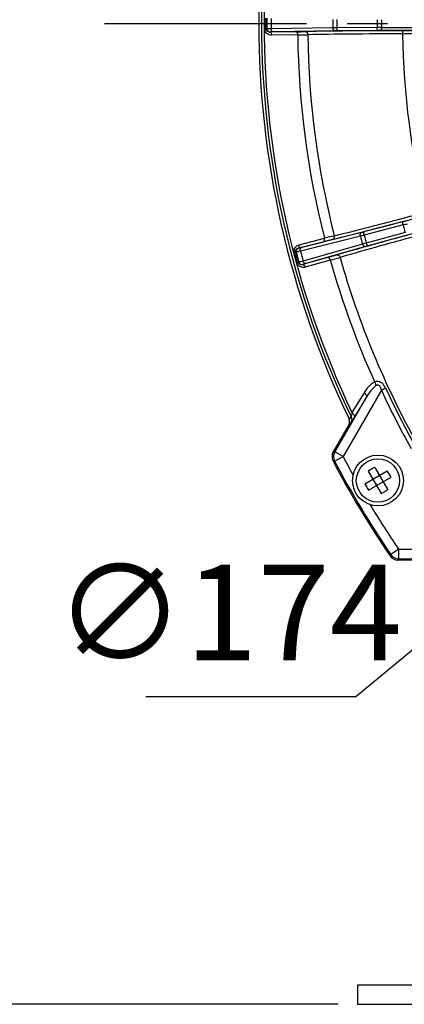
# Model space of a CAD drawing. Units: millimetres. Extents: x 1149 to 3228, y 2257 to 3727.
# Drawn here: x 1354 to 1414, y 2838 to 2992 of the extents above; entities that cross this region are included whole.
import ezdxf

# ---------------------------------------------------------------- set-up
doc = ezdxf.new("R2010")
doc.units = ezdxf.units.MM
doc.linetypes.add('CENTER', pattern=[50.8, 31.75, -6.35, 6.35, -6.35])
doc.layers.get('0').update_dxf_attribs({"lineweight": 30})
doc.layers.add('中心线层', color=7, linetype='CENTER', lineweight=25)
doc.layers.add('标注层', color=7, linetype='Continuous', lineweight=25)
doc.styles.get("Standard").update_dxf_attribs({"font": 'gbenor.shx', "bigfont": 'gbcbig.shx'})
doc.styles.add('陈杰（2）', font='gbenor.shx', dxfattribs={"width": 0.8, "bigfont": 'gbcbig.shx'})
doc.dimstyles.get("Standard").update_dxf_attribs({"dimscale": 6, "dimtxt": 2.5, "dimasz": 2, "dimexe": 1.5, "dimexo": 0.5, "dimtad": 1, "dimdsep": 46, "dimtxsty": 'Standard', "dimcen": 0.09, "dimadec": 0, "dimazin": 0, "dimtp": 0.01, "dimtm": 0.01, "dimtfac": 1, "dimtofl": 0, "dimtmove": 0, "dimatfit": 3, "dimfxl": 1, "dimtolj": 1, "dimlwd": 25, "dimlwe": 25, "dimarcsym": 0})
doc.dimstyles.new('水平', dxfattribs={"dimscale": 6, "dimtxt": 2.5, "dimasz": 2, "dimexe": 1.25, "dimexo": 0.001, "dimtad": 1, "dimtoh": 1, "dimtxsty": 'Standard', "dimcen": 2.5, "dimadec": 0, "dimazin": 0, "dimtfac": 1, "dimtmove": 0, "dimatfit": 3, "dimfxl": 1, "dimtfillclr": 3, "dimlwd": 25, "dimlwe": 25, "dimarcsym": 0})

# ---------------------------------------------------------------- blocks, each defined once
blk = doc.blocks.new('*D4')
at = {"layer": 'Defpoints', "color": 0, "transparency": 16777216}
for p in [(1534.19, 3139.79), (1334.41, 2837.59), (1406.69, 2837.59)]:
    blk.add_point(p, dxfattribs=at)
at = {"layer": '标注层', "color": 0, "lineweight": 25, "transparency": 16777216}
for p, q in [((1531.19, 3139.79), (1325.41, 3139.79)), ((1334.41, 3127.79), (1334.41, 2849.59)), ((1403.69, 2837.59), (1325.41, 2837.59))]:
    blk.add_line(p, q, dxfattribs=at)
at = {"layer": '标注层', "color": 0, "transparency": 16777216}
for points in [[(1332.41, 3127.79), (1336.41, 3127.79), (1334.41, 3139.79)], [(1332.41, 2849.59), (1336.41, 2849.59), (1334.41, 2837.59)]]:
    blk.add_solid(points, dxfattribs=at)
at = {"layer": '标注层', "color": 0, "lineweight": -3, "transparency": 16777216, "insert": (1323.16, 2985.66), "char_height": 15, "attachment_point": 5, "rotation": 90, "style": '陈杰（2）'}
blk.add_mtext('\\A1;302', dxfattribs=at)
blk = doc.blocks.new('*D5')
at = {"layer": 'Defpoints', "color": 0, "transparency": 16777216}
for p in [(1677.19, 3188.69), (1391.19, 2991.59), (1677.19, 2991.59)]:
    blk.add_point(p, dxfattribs=at)
at = {"layer": '标注层', "color": 0, "lineweight": 25, "transparency": 16777216}
for p, q in [((1391.19, 2994.59), (1391.19, 3197.69)), ((1677.19, 2994.59), (1677.19, 3197.69)), ((1403.19, 3188.69), (1665.19, 3188.69))]:
    blk.add_line(p, q, dxfattribs=at)
at = {"layer": '标注层', "color": 0, "transparency": 16777216}
for points in [[(1403.19, 3190.69), (1403.19, 3186.69), (1391.19, 3188.69)], [(1665.19, 3190.69), (1665.19, 3186.69), (1677.19, 3188.69)]]:
    blk.add_solid(points, dxfattribs=at)
at = {"layer": '标注层', "color": 0, "lineweight": -3, "transparency": 16777216, "insert": (1532.41, 3199.94), "char_height": 15, "attachment_point": 5, "style": '陈杰（2）'}
blk.add_mtext('\\A1;286', dxfattribs=at)
blk = doc.blocks.new('*D6')
at = {"layer": 'Defpoints', "color": 0, "transparency": 16777216}
for p in [(1601.23, 3047.04), (1467.16, 2936.14)]:
    blk.add_point(p, dxfattribs=at)
at = {"layer": '标注层', "color": 0, "lineweight": 25, "transparency": 16777216}
for p, q in [((1610.48, 3054.69), (1619.72, 3062.34)), ((1601.23, 3047.04), (1467.16, 2936.14)), ((1406.45, 2885.92), (1457.91, 2928.49)), ((1373.45, 2885.92), (1406.45, 2885.92))]:
    blk.add_line(p, q, dxfattribs=at)
at = {"layer": '标注层', "color": 0, "transparency": 16777216}
for points in [[(1609.2, 3056.23), (1611.75, 3053.15), (1601.23, 3047.04)], [(1456.64, 2930.03), (1459.19, 2926.95), (1467.16, 2936.14)]]:
    blk.add_solid(points, dxfattribs=at)
at = {"layer": '标注层', "color": 0, "transparency": 16777216, "insert": (1386.45, 2897.17), "char_height": 15, "attachment_point": 5, "style": '陈杰（2）'}
blk.add_mtext('∅174', dxfattribs=at)

msp = doc.modelspace()

# ---------------------------------------------------------------- linework, layer by layer
at = {"color": 0, "linetype": 'Continuous', "lineweight": -3}
for p, q in [((1392.385, 2990.74), (1392.173, 2990.739)), ((1392.457, 2990.764), (1392.385, 2990.74)), ((1397.023, 2990.306), (1392.924, 2990.256)), ((1392.956, 2990.267), (1392.924, 2990.256)), ((1402.851, 2990.933), (1393.133, 2990.783)), ((1403.181, 2990.434), (1393.464, 2990.285)), ((1409.787, 2990.98), (1403.466, 2990.938)), ((1409.963, 2990.481), (1403.642, 2990.439)), ((1410.493, 2990.983), (1419.765, 2990.983)), ((1410.493, 2990.483), (1410.493, 2990.983)), ((1419.178, 2990.483), (1410.493, 2990.483)), ((1419.115, 2990.465), (1413.781, 2990.465)), ((1413.781, 2990.465), (1413.781, 2989.965)), ((1397.309, 2989.81), (1393.211, 2989.76)), ((1418.531, 2989.965), (1413.782, 2989.965)), ((1413.868, 2959.983), (1407.751, 2958.387)), ((1413.909, 2960.51), (1407.792, 2958.915)), ((1397.541, 2956.871), (1401.513, 2957.883)), ((1407.156, 2958.233), (1397.731, 2955.862)), ((1407.346, 2958.8), (1397.921, 2956.429)), ((1414.184, 2958.802), (1408.089, 2957.126)), ((1414.484, 2958.366), (1408.389, 2956.689)), ((1397.392, 2956.317), (1401.364, 2957.33)), ((1397.426, 2956.315), (1397.392, 2956.317)), ((1407.496, 2956.961), (1398.149, 2954.302)), ((1407.944, 2956.565), (1398.597, 2953.906)), ((1396.997, 2955.711), (1396.792, 2955.657)), ((1397.072, 2955.706), (1396.997, 2955.711)), ((1402.029, 2954.848), (1398.083, 2953.739)), ((1397.438, 2954.066), (1397.233, 2954.01)), ((1397.501, 2954.108), (1397.438, 2954.066)), ((1398.112, 2953.757), (1398.083, 2953.739)), ((1402.434, 2954.443), (1398.489, 2953.334)), ((1410.453, 2934.004), (1404.443, 2923.594)), ((1407.737, 2933.632), (1405.838, 2930.506)), ((1411.122, 2934.316), (1410.453, 2934.004)), ((1408.081, 2932.893), (1403.144, 2924.343)), ((1408.081, 2932.893), (1406.186, 2929.76)), ((1405.686, 2929.872), (1405.374, 2929.507)), ((1405.341, 2928.57), (1402.903, 2924.348)), ((1405.664, 2928.946), (1405.335, 2928.56)), ((1402.903, 2924.348), (1403.144, 2924.343)), ((1404.442, 2923.593), (1403.144, 2924.343)), ((1402.873, 2922.903), (1403.114, 2922.897)), ((1403.114, 2922.897), (1404.442, 2923.593)), ((1407.856, 2919.343), (1411.382, 2921.379)), ((1408.381, 2921.304), (1410.418, 2917.778)), ((1409.421, 2921.904), (1411.457, 2918.378)), ((1410.102, 2920.524), (1410.052, 2920.611)), ((1410.102, 2920.524), (1410.139, 2920.661)), ((1410.189, 2920.574), (1410.102, 2920.524)), ((1408.456, 2918.304), (1411.982, 2920.34)), ((1409.236, 2920.024), (1409.1, 2920.061)), ((1409.236, 2920.024), (1409.15, 2919.974)), ((1409.236, 2920.024), (1409.186, 2920.111)), ((1409.736, 2919.158), (1409.65, 2919.108)), ((1409.736, 2919.158), (1409.7, 2919.022)), ((1409.786, 2919.072), (1409.736, 2919.158)), ((1410.689, 2919.708), (1410.602, 2919.658)), ((1410.652, 2919.572), (1410.602, 2919.658)), ((1410.602, 2919.658), (1410.739, 2919.622)), ((1411.821, 2907.996), (1411.932, 2908.208)), ((1413.171, 2909.053), (1411.932, 2908.208)), ((1413.17, 2909.053), (1422.095, 2909.053)), ((1413.171, 2907.554), (1413.171, 2909.053)), ((1413.059, 2907.342), (1413.171, 2907.554)), ((1417.466, 2907.342), (1413.059, 2907.342)), ((1413.171, 2907.554), (1421.739, 2907.554)), ((1432.263, 2840.591), (1406.694, 2840.591)), ((1406.694, 2840.591), (1406.694, 2837.591)), ((1406.694, 2837.591), (1432.263, 2837.591))]:
    msp.add_line(p, q, dxfattribs=at)
for radius in [4, 3.4]:
    msp.add_circle((1409.919, 2919.841), radius, dxfattribs=at)
for centre, radius, start, end in [((1534.194, 2991.591), 143, 154.26704, 205.73296), ((1534.194, 2991.591), 142.561, 154.34612, 205.65388), ((1534.194, 2991.591), 142.149, 154.55007, 205.44993), ((1534.194, 2991.591), 142.023, 179.65614, 180.34386), ((1534.194, 2991.591), 141.811, 179.65614, 180.34386), ((1534.194, 2991.591), 141.739, 179.66564, 180.33436), ((1534.194, 2991.591), 141.063, 179.67188, 180.32812), ((1534.194, 2991.591), 131.345, 179.71277, 180.28723), ((1534.194, 2991.591), 130.73, 179.71388, 180.28612), ((1534.194, 2991.591), 124.408, 179.71851, 180.28149), ((1534.194, 2991.591), 123.703, 179.71809, 180.28191), ((1392.957, 2990.767), 0.5, 180.34407, 269.92004), ((1395.634, 3116.053), 125.755, 270.63278, 271.30421), ((1404.065, 2891.477), 99.463, 90.3456, 90.69988), ((1404.001, 2934.244), 56.196, 90.36567, 90.83592), ((1410.666, 2845.403), 145.58, 90.06822, 90.34601), ((1410.489, 2908.461), 82.022, 89.99745, 90.36719), ((1395.672, 3136.135), 146.334, 270.64126, 271.26264), ((1534.194, 2991.591), 136.896, 180.7454, 194.2546), ((1534.194, 2991.591), 135.309, 180.74298, 194.25702), ((1534.194, 2991.591), 120.424, 180.77378, 194.22622), ((1376.823, 3101.643), 146.424, 284.65481, 284.93097), ((1534.194, 2991.591), 124.408, 194.71851, 195.28149), ((1393.11, 3040.17), 82.33, 284.6335, 285.00186), ((1437.716, 2814.911), 146.985, 103.74428, 104.31873), ((1443.785, 2792.211), 170.98, 103.78215, 104.31396), ((1382.469, 3055.077), 99.941, 284.301, 284.65355), ((1534.194, 2991.591), 131.345, 194.71277, 195.28723), ((1393.544, 3013.484), 56.399, 284.16493, 284.63348), ((1534.194, 2991.591), 130.73, 194.71388, 195.28612), ((1397.556, 2955.832), 0.5, 105.07996, 194.65593), ((1434.411, 2861.209), 99.463, 105.3456, 105.69988), ((1423.279, 2902.502), 56.196, 105.36567, 105.83592), ((1534.194, 2991.591), 142.023, 194.65614, 195.34386), ((1534.194, 2991.591), 141.811, 194.65614, 195.34386), ((1534.194, 2991.591), 141.739, 194.66564, 195.33436), ((1534.194, 2991.591), 141.063, 194.67188, 195.32812), ((1368.142, 3075.951), 125.755, 285.63278, 286.30421), ((1362.981, 3095.358), 146.334, 285.64126, 286.26264), ((1534.194, 2991.591), 135.309, 195.74298, 209.25702), ((1397.983, 2954.24), 0.5, 195.34407, 284.92004), ((1534.194, 2991.591), 136.896, 195.7454, 204.27897), ((1534.194, 2991.591), 136.484, 204.95648, 209.25646), ((1534.194, 2991.591), 135.746, 204.95648, 209.25564), ((1404.475, 2929.07), 1, 329.98769, 25.73345), ((1404.199, 2923.598), 1.497, 169.19466, 188.458), ((1404.198, 2923.598), 1.496, 169.18993, 188.46465), ((1404.444, 2923.593), 1.501, 150.03484, 207.62258), ((1404.21, 2923.601), 1.508, 188.49742, 197.85615), ((1404.21, 2923.601), 1.508, 188.50423, 197.86505), ((1404.204, 2923.598), 1.501, 197.83251, 207.57863), ((1404.203, 2923.598), 1.501, 197.84131, 207.57839), ((1534.194, 2991.591), 148.2, 207.61198, 214.33789), ((1534.194, 2991.591), 147.989, 207.65742, 214.29426), ((1534.194, 2991.591), 146.49, 207.65715, 208.9495), ((1417.232, 2907.173), 16.674, 119.99863, 122.06081), ((1417.241, 2907.159), 16.691, 117.94025, 120.00031), ((1397.236, 2912.519), 16.692, 27.94003, 32.05997), ((1422.602, 2927.164), 16.692, 207.94003, 212.05997), ((1402.597, 2932.524), 16.691, 297.94025, 300.00031), ((1402.606, 2932.509), 16.674, 299.99863, 302.06081), ((1534.194, 2991.591), 146.49, 211.05043, 214.29403), ((1410.836, 2912.161), 1.482, 212.78125, 215.75105), ((1413.172, 2909.054), 1.501, 214.32781, 269.96645), ((1413.059, 2908.841), 1.499, 214.32993, 270.00796)]:
    msp.add_arc(centre, radius, start, end, dxfattribs=at)
for points, knots in [([(1393.211, 2989.76), (1393.09, 2989.759), (1392.841, 2989.798), (1392.501, 2989.987), (1392.241, 2990.312), (1392.174, 2990.595), (1392.173, 2990.739)], [0, 0, 0, 0, 0.230364, 0.4693655, 0.7255517, 1, 1, 1, 1]), ([(1392.924, 2990.256), (1392.812, 2990.254), (1392.625, 2990.305), (1392.433, 2990.498), (1392.386, 2990.654), (1392.385, 2990.74)], [0, 0, 0, 0, 0.4223031, 0.6767692, 1, 1, 1, 1]), ([(1393.133, 2990.783), (1393.043, 2990.782), (1392.883, 2990.779), (1392.678, 2990.776), (1392.543, 2990.769), (1392.476, 2990.769), (1392.457, 2990.764)], [0, 0, 0, 0, 0.4006622, 0.7082702, 0.9106766, 1, 1, 1, 1]), ([(1392.924, 2990.256), (1392.963, 2990.255), (1393.048, 2990.22), (1393.137, 2990.104), (1393.196, 2989.944), (1393.21, 2989.823), (1393.211, 2989.76)], [0, 0, 0, 0, 0.1861921, 0.4155099, 0.6934753, 1, 1, 1, 1]), ([(1393.464, 2990.285), (1393.396, 2990.284), (1393.276, 2990.282), (1393.122, 2990.279), (1393.021, 2990.272), (1392.971, 2990.272), (1392.956, 2990.267)], [0, 0, 0, 0, 0.40054, 0.7080728, 0.9104823, 1, 1, 1, 1]), ([(1393.464, 2990.285), (1393.42, 2990.286), (1393.325, 2990.319), (1393.219, 2990.435), (1393.151, 2990.597), (1393.134, 2990.72), (1393.133, 2990.783)], [0, 0, 0, 0, 0.2016364, 0.435247, 0.7064434, 1, 1, 1, 1]), ([(1397.023, 2990.306), (1397.061, 2990.306), (1397.146, 2990.27), (1397.235, 2990.154), (1397.294, 2989.994), (1397.309, 2989.874), (1397.309, 2989.81)], [0, 0, 0, 0, 0.1861923, 0.41551, 0.6934753, 1, 1, 1, 1]), ([(1413.781, 2990.465), (1410.932, 2990.465), (1405.837, 2990.445), (1400.742, 2990.384), (1398.496, 2990.331)], [0, 0, 0, 0, 0.5590816, 1, 1, 1, 1]), ([(1398.496, 2990.331), (1398.548, 2990.331), (1398.657, 2990.301), (1398.836, 2990.147), (1398.894, 2989.959), (1398.896, 2989.837)], [0, 0, 0, 0, 0.2253686, 0.4677367, 1, 1, 1, 1]), ([(1403.181, 2990.434), (1403.137, 2990.435), (1403.043, 2990.469), (1402.937, 2990.585), (1402.868, 2990.746), (1402.851, 2990.869), (1402.851, 2990.933)], [0, 0, 0, 0, 0.2016272, 0.4352417, 0.7064475, 1, 1, 1, 1]), ([(1403.642, 2990.439), (1403.616, 2990.441), (1403.557, 2990.488), (1403.51, 2990.6), (1403.474, 2990.757), (1403.466, 2990.875), (1403.466, 2990.938)], [0, 0, 0, 0, 0.1403237, 0.360936, 0.6590816, 1, 1, 1, 1]), ([(1409.963, 2990.481), (1409.937, 2990.482), (1409.879, 2990.53), (1409.831, 2990.642), (1409.796, 2990.798), (1409.787, 2990.917), (1409.787, 2990.98)], [0, 0, 0, 0, 0.1402955, 0.3608811, 0.6590391, 1, 1, 1, 1]), ([(1413.782, 2989.965), (1411.008, 2989.966), (1406.046, 2989.948), (1401.083, 2989.888), (1398.896, 2989.837)], [0, 0, 0, 0, 0.5590817, 1, 1, 1, 1]), ([(1402.794, 2957.687), (1404.977, 2958.218), (1409.914, 2959.477), (1414.841, 2960.777), (1417.593, 2961.514)], [0, 0, 0, 0, 0.4409184, 1, 1, 1, 1]), ([(1403.052, 2958.268), (1405.178, 2958.785), (1409.987, 2960.012), (1414.785, 2961.278), (1417.464, 2961.997)], [0, 0, 0, 0, 0.4409183, 1, 1, 1, 1]), ([(1418.176, 2959.338), (1415.424, 2958.601), (1410.507, 2957.263), (1405.602, 2955.885), (1403.446, 2955.253)], [0, 0, 0, 0, 0.5590816, 1, 1, 1, 1]), ([(1413.868, 2959.983), (1413.852, 2960.044), (1413.829, 2960.16), (1413.823, 2960.321), (1413.84, 2960.441), (1413.884, 2960.503), (1413.909, 2960.51)], [0, 0, 0, 0, 0.3409609, 0.6391189, 0.8597045, 1, 1, 1, 1]), ([(1401.364, 2957.33), (1401.401, 2957.34), (1401.474, 2957.397), (1401.53, 2957.532), (1401.545, 2957.701), (1401.528, 2957.822), (1401.513, 2957.883)], [0, 0, 0, 0, 0.186195, 0.4155167, 0.6934808, 1, 1, 1, 1]), ([(1402.794, 2957.687), (1402.844, 2957.701), (1402.941, 2957.758), (1403.074, 2957.953), (1403.082, 2958.149), (1403.052, 2958.268)], [0, 0, 0, 0, 0.2253675, 0.4677314, 1, 1, 1, 1]), ([(1418.306, 2958.856), (1415.626, 2958.139), (1410.838, 2956.836), (1406.06, 2955.495), (1403.96, 2954.879)], [0, 0, 0, 0, 0.5590817, 1, 1, 1, 1]), ([(1407.156, 2958.233), (1407.14, 2958.295), (1407.124, 2958.418), (1407.149, 2958.592), (1407.221, 2958.731), (1407.304, 2958.788), (1407.346, 2958.8)], [0, 0, 0, 0, 0.2935525, 0.5647583, 0.7983728, 1, 1, 1, 1]), ([(1407.751, 2958.387), (1407.735, 2958.448), (1407.712, 2958.564), (1407.706, 2958.725), (1407.723, 2958.845), (1407.768, 2958.907), (1407.792, 2958.915)], [0, 0, 0, 0, 0.3409615, 0.6391186, 0.8597037, 1, 1, 1, 1]), ([(1396.792, 2955.657), (1396.755, 2955.796), (1396.747, 2956.086), (1396.913, 2956.467), (1397.193, 2956.739), (1397.424, 2956.841), (1397.541, 2956.871)], [0, 0, 0, 0, 0.2742141, 0.5305085, 0.7695991, 1, 1, 1, 1]), ([(1396.997, 2955.711), (1396.975, 2955.794), (1396.98, 2955.957), (1397.116, 2956.193), (1397.283, 2956.291), (1397.392, 2956.317)], [0, 0, 0, 0, 0.3230905, 0.5777047, 1, 1, 1, 1]), ([(1397.392, 2956.317), (1397.429, 2956.328), (1397.502, 2956.385), (1397.559, 2956.52), (1397.574, 2956.689), (1397.557, 2956.81), (1397.541, 2956.871)], [0, 0, 0, 0, 0.1861921, 0.4155099, 0.6934755, 1, 1, 1, 1]), ([(1397.921, 2956.429), (1397.855, 2956.412), (1397.739, 2956.384), (1397.589, 2956.346), (1397.49, 2956.327), (1397.441, 2956.314), (1397.426, 2956.315)], [0, 0, 0, 0, 0.4005458, 0.7080807, 0.9104881, 1, 1, 1, 1]), ([(1397.731, 2955.862), (1397.715, 2955.924), (1397.7, 2956.047), (1397.724, 2956.221), (1397.796, 2956.36), (1397.879, 2956.417), (1397.921, 2956.429)], [0, 0, 0, 0, 0.2935565, 0.5647529, 0.7983636, 1, 1, 1, 1]), ([(1407.944, 2956.565), (1407.902, 2956.555), (1407.802, 2956.562), (1407.67, 2956.647), (1407.562, 2956.785), (1407.514, 2956.9), (1407.496, 2956.961)], [0, 0, 0, 0, 0.2016272, 0.4352417, 0.7064475, 1, 1, 1, 1]), ([(1408.389, 2956.689), (1408.363, 2956.684), (1408.294, 2956.715), (1408.219, 2956.811), (1408.144, 2956.952), (1408.106, 2957.065), (1408.089, 2957.126)], [0, 0, 0, 0, 0.1403237, 0.360936, 0.6590816, 1, 1, 1, 1]), ([(1397.731, 2955.862), (1397.643, 2955.84), (1397.488, 2955.802), (1397.289, 2955.751), (1397.157, 2955.724), (1397.093, 2955.706), (1397.072, 2955.706)], [0, 0, 0, 0, 0.4006656, 0.7082732, 0.9106784, 1, 1, 1, 1]), ([(1402.029, 2954.848), (1402.066, 2954.857), (1402.158, 2954.844), (1402.274, 2954.755), (1402.372, 2954.617), (1402.417, 2954.504), (1402.434, 2954.443)], [0, 0, 0, 0, 0.1861923, 0.41551, 0.6934753, 1, 1, 1, 1]), ([(1403.446, 2955.253), (1403.496, 2955.266), (1403.609, 2955.265), (1403.822, 2955.163), (1403.927, 2954.997), (1403.96, 2954.879)], [0, 0, 0, 0, 0.2253686, 0.4677367, 1, 1, 1, 1]), ([(1398.489, 2953.334), (1398.372, 2953.301), (1398.122, 2953.274), (1397.744, 2953.369), (1397.409, 2953.616), (1397.271, 2953.871), (1397.233, 2954.01)], [0, 0, 0, 0, 0.230364, 0.4693655, 0.7255517, 1, 1, 1, 1]), ([(1398.083, 2953.739), (1397.976, 2953.707), (1397.781, 2953.708), (1397.546, 2953.844), (1397.46, 2953.984), (1397.438, 2954.066)], [0, 0, 0, 0, 0.4223031, 0.6767692, 1, 1, 1, 1]), ([(1398.149, 2954.302), (1398.062, 2954.277), (1397.909, 2954.233), (1397.71, 2954.177), (1397.583, 2954.135), (1397.518, 2954.118), (1397.501, 2954.108)], [0, 0, 0, 0, 0.4006622, 0.7082702, 0.9106766, 1, 1, 1, 1]), ([(1398.083, 2953.739), (1398.121, 2953.748), (1398.212, 2953.735), (1398.329, 2953.646), (1398.426, 2953.507), (1398.472, 2953.394), (1398.489, 2953.334)], [0, 0, 0, 0, 0.1861921, 0.4155099, 0.6934753, 1, 1, 1, 1]), ([(1398.597, 2953.906), (1398.532, 2953.888), (1398.417, 2953.854), (1398.268, 2953.812), (1398.173, 2953.779), (1398.124, 2953.766), (1398.112, 2953.757)], [0, 0, 0, 0, 0.40054, 0.7080728, 0.9104824, 1, 1, 1, 1]), ([(1398.597, 2953.906), (1398.554, 2953.896), (1398.455, 2953.903), (1398.322, 2953.988), (1398.214, 2954.126), (1398.166, 2954.241), (1398.149, 2954.302)], [0, 0, 0, 0, 0.2016364, 0.435247, 0.7064434, 1, 1, 1, 1]), ([(1409.406, 2935.302), (1409.226, 2935.227), (1408.888, 2935.017), (1408.302, 2934.472), (1407.947, 2933.978), (1407.737, 2933.632)], [0, 0, 0, 0, 0.2445603, 0.4925629, 1, 1, 1, 1]), ([(1409.538, 2934.688), (1409.383, 2934.578), (1409.101, 2934.315), (1408.602, 2933.721), (1408.281, 2933.23), (1408.081, 2932.893)], [0, 0, 0, 0, 0.2453891, 0.4946677, 1, 1, 1, 1]), ([(1411.122, 2934.316), (1411.035, 2934.503), (1410.836, 2934.852), (1410.486, 2935.209), (1410.151, 2935.369), (1409.813, 2935.428), (1409.558, 2935.367), (1409.406, 2935.302)], [0, 0, 0, 0, 0.2792675, 0.5409645, 0.6610885, 0.775238, 1, 1, 1, 1]), ([(1409.406, 2935.302), (1409.427, 2935.252), (1409.501, 2935.055), (1409.54, 2934.843), (1409.538, 2934.688)], [0, 0, 0, 0, 0.2615222, 1, 1, 1, 1]), ([(1410.453, 2934.004), (1410.429, 2934.133), (1410.382, 2934.324), (1410.276, 2934.56), (1410.17, 2934.713), (1410.023, 2934.82), (1409.847, 2934.838), (1409.683, 2934.782), (1409.585, 2934.722), (1409.538, 2934.688)], [0, 0, 0, 0, 0.2698475, 0.4026058, 0.5306812, 0.6503701, 0.7641001, 0.8798646, 1, 1, 1, 1]), ([(1407.737, 2933.632), (1407.806, 2933.572), (1407.927, 2933.45), (1408.058, 2933.253), (1408.121, 2933.063), (1408.104, 2932.94), (1408.081, 2932.893)], [0, 0, 0, 0, 0.3177222, 0.5932277, 0.8173061, 1, 1, 1, 1]), ([(1405.686, 2929.872), (1405.757, 2929.729), (1405.831, 2929.405), (1405.742, 2929.084), (1405.664, 2928.946)], [0, 0, 0, 0, 0.5020922, 1, 1, 1, 1]), ([(1405.838, 2930.506), (1405.811, 2930.375), (1405.772, 2930.193), (1405.719, 2929.982), (1405.698, 2929.901), (1405.686, 2929.872)], [0, 0, 0, 0, 0.617387, 0.8553109, 1, 1, 1, 1]), ([(1405.838, 2930.506), (1405.908, 2930.446), (1406.031, 2930.323), (1406.164, 2930.124), (1406.227, 2929.932), (1406.21, 2929.808), (1406.186, 2929.76)], [0, 0, 0, 0, 0.3171672, 0.5925776, 0.8168781, 1, 1, 1, 1]), ([(1405.335, 2928.56), (1405.416, 2928.701), (1405.513, 2929.027), (1405.444, 2929.361), (1405.374, 2929.507)], [0, 0, 0, 0, 0.5001179, 1, 1, 1, 1]), ([(1406.186, 2929.76), (1406.078, 2929.582), (1405.933, 2929.343), (1405.756, 2929.073), (1405.691, 2928.978), (1405.664, 2928.946)], [0, 0, 0, 0, 0.6453961, 0.868289, 1, 1, 1, 1])]:
    msp.add_open_spline(points, degree=3, knots=knots, dxfattribs=at)
for points in [[(1402.903, 2924.348), (1402.82, 2924.203), (1402.76, 2924.043), (1402.729, 2923.879)], [(1402.729, 2923.879), (1402.76, 2924.043), (1402.819, 2924.203), (1402.903, 2924.348)]]:
    msp.add_open_spline(points, degree=3, dxfattribs=at)
at = {"layer": '中心线层', "color": 1}
msp.add_line((1366.971, 2991.591), (1701.416, 2991.591), dxfattribs=at)

# ---------------------------------------------------------------- dimensions: what is measured, and where the dimension line sits
at = {"layer": '标注层', "color": 1, "lineweight": -3}
dim = msp.add_linear_dim(base=(1677.194, 3188.688), p1=(1391.194, 2991.591), p2=(1677.194, 2991.591), dimstyle='Standard', override={"dimtxsty": '陈杰（2）'}, dxfattribs=at)
dim.commit()
dim.dimension.update_dxf_attribs({"geometry": '*D5', "text_midpoint": (1532.41, 3188.688), "dimtype": 160})
dim = msp.add_linear_dim(base=(1334.41, 2837.591), p1=(1534.194, 3139.791), p2=(1406.694, 2837.591), angle=90, text='302', dimstyle='Standard', override={"dimtxsty": '陈杰（2）'}, dxfattribs=at)
dim.commit()
dim.dimension.update_dxf_attribs({"geometry": '*D4', "text_midpoint": (1334.41, 2985.664), "dimtype": 160})
at = {"layer": '标注层', "color": 1}
dim = msp.add_diameter_dim_2p(p1=(1601.231, 3047.044), p2=(1467.157, 2936.138), dimstyle='水平', override={"dimtxsty": '陈杰（2）'}, dxfattribs=at)
dim.commit()
dim.dimension.update_dxf_attribs({"geometry": '*D6', "text_midpoint": (1386.446, 2885.918), "dimtype": 163})

doc.saveas('drawing.dxf')
